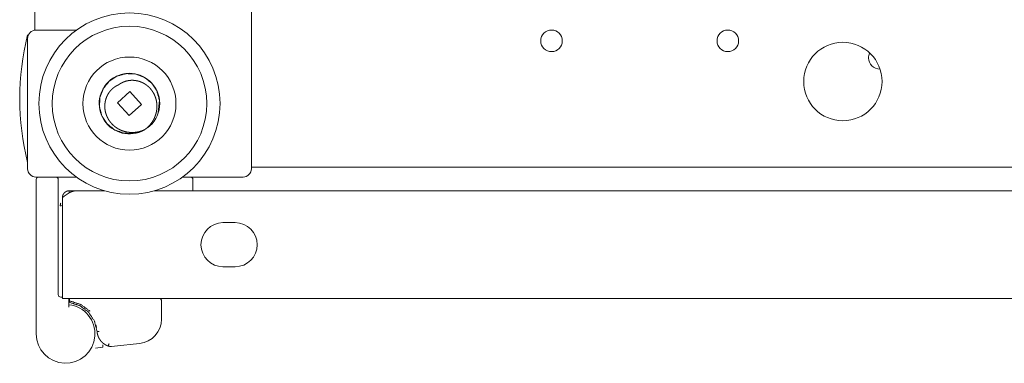
# Model space of a CAD drawing. Units: inches. Extents: x 114 to 344, y 29 to 232.
# Drawn here: x 175 to 183, y 29 to 31 of the extents above; entities that cross this region are included whole.
import ezdxf

# ---------------------------------------------------------------- set-up
doc = ezdxf.new("R2010")
doc.units = ezdxf.units.IN
doc.header["$MEASUREMENT"] = 0
doc.layers.add('1', color=7, linetype='Continuous')

msp = doc.modelspace()

# ---------------------------------------------------------------- linework, layer by layer
at = {"layer": '1', "color": 18, "linetype": 'Continuous', "lineweight": 18}
for p, q in [((174.9099, 31.4131), (174.9099, 68.421)), ((174.9099, 31.4131), (174.9099, 68.421)), ((176.6501, 30.2989), (176.6501, 31.6217)), ((176.6501, 30.2989), (176.6501, 31.6217)), ((175.2435, 31.4131), (174.9178, 31.4131)), ((175.2435, 31.4131), (174.9178, 31.4131)), ((174.9768, 31.4131), (175.2435, 31.4131)), ((174.9768, 31.4131), (175.2435, 31.4131)), ((174.8509, 31.3462), (174.8509, 30.2989)), ((174.8509, 31.3462), (174.8509, 30.2989)), ((175.5734, 30.829), (175.6731, 30.919)), ((175.5734, 30.829), (175.6731, 30.919)), ((175.6731, 30.919), (175.7661, 30.8161)), ((175.6731, 30.919), (175.7661, 30.8161)), ((175.6664, 30.726), (175.5734, 30.829)), ((175.6664, 30.726), (175.5734, 30.829)), ((175.7661, 30.8161), (175.6664, 30.726)), ((175.7661, 30.8161), (175.6664, 30.726)), ((204.469, 30.3107), (176.6501, 30.3107)), ((204.469, 30.3107), (176.6501, 30.3107)), ((174.9178, 30.232), (175.2435, 30.232)), ((174.9178, 30.232), (175.2435, 30.232)), ((174.9198, 28.9721), (174.9198, 30.1926)), ((174.9198, 28.9721), (174.9198, 30.1926)), ((175.0969, 29.2871), (175.0969, 30.1926)), ((175.0969, 29.2871), (175.0969, 30.1926)), ((176.0961, 30.232), (176.5831, 30.232)), ((176.0961, 30.232), (176.5831, 30.232)), ((176.1796, 30.1217), (176.1796, 30.2123)), ((176.1796, 30.1217), (176.1796, 30.2123)), ((175.1855, 30.1217), (175.1855, 30.104)), ((175.2412, 30.1217), (175.1855, 30.1217)), ((175.1855, 30.1217), (175.1855, 30.104)), ((175.2412, 30.1217), (175.1855, 30.1217)), ((175.2412, 30.1217), (175.4714, 30.1217)), ((175.2412, 30.1217), (175.4714, 30.1217)), ((175.8683, 30.1217), (190.0359, 30.1217)), ((175.8683, 30.1217), (190.0359, 30.1217)), ((175.1304, 29.3107), (175.1304, 30.0666)), ((175.1304, 29.3107), (175.1304, 30.0666)), ((176.4217, 29.8658), (176.5201, 29.8658)), ((176.4217, 29.8658), (176.5201, 29.8658)), ((176.5201, 29.5115), (176.4217, 29.5115)), ((176.5201, 29.5115), (176.4217, 29.5115)), ((175.1304, 29.2674), (175.1166, 29.2674)), ((175.1304, 29.2674), (175.1166, 29.2674)), ((175.1304, 29.2556), (175.1855, 29.2556)), ((175.1304, 29.2556), (175.1855, 29.2556)), ((175.1835, 29.1869), (175.1835, 29.2477)), ((175.1835, 29.1869), (175.1835, 29.2477)), ((190.3942, 29.2556), (175.1855, 29.2556)), ((190.3942, 29.2556), (175.1855, 29.2556)), ((175.1875, 29.2359), (175.1875, 29.2349)), ((175.1875, 29.2359), (175.1875, 29.2349)), ((175.9276, 29.2359), (175.9276, 29.091)), ((175.9276, 29.2359), (175.9276, 29.091)), ((175.3945, 28.8776), (175.3941, 28.8776)), ((175.3945, 28.8776), (175.3941, 28.8776)), ((175.4565, 28.8643), (175.3965, 28.858)), ((175.4565, 28.8643), (175.3965, 28.858)), ((175.5482, 28.8739), (175.5243, 28.8714)), ((175.5482, 28.8739), (175.5243, 28.8714)), ((175.7513, 28.8952), (175.5482, 28.8739)), ((175.7513, 28.8952), (175.5482, 28.8739))]:
    msp.add_line(p, q, dxfattribs=at)
for radius in [0.7283, 0.7283, 0.6213, 0.6213, 0.374, 0.374]:
    msp.add_circle((175.6698, 30.8225), radius, dxfattribs=at)
for centre, radius, start, end in [((176.8718, 30.8619), 2.0848, 165.78849, 194.21151), ((176.8718, 30.8619), 2.0848, 165.78849, 194.21151), ((174.9178, 31.3462), 0.0669, 90, 180), ((174.9178, 31.3462), 0.0669, 90, 180), ((179.0635, 31.3265), 0.0866, 90, 270), ((179.0635, 31.3265), 0.0866, 90, 270), ((179.0635, 31.3265), 0.0866, 270, 90), ((179.0635, 31.3265), 0.0866, 270, 90), ((180.4808, 31.3265), 0.0866, 90, 270), ((180.4808, 31.3265), 0.0866, 90, 270), ((180.4808, 31.3265), 0.0866, 270, 90), ((180.4808, 31.3265), 0.0866, 270, 90), ((181.406, 30.9997), 0.315, 90, 270), ((181.406, 30.9997), 0.315, 90, 270), ((181.406, 30.9997), 0.315, 270, 90), ((181.406, 30.9997), 0.315, 270, 90), ((181.7012, 31.1887), 0.0886, 153.14063, 180), ((181.7012, 31.1887), 0.0886, 153.14063, 180), ((181.7012, 31.1887), 0.0886, 180, 272.09812), ((181.7012, 31.1887), 0.0886, 180, 272.09812), ((175.6698, 30.8225), 0.2434, 42.09432, 299.04432), ((175.6698, 30.8225), 0.2434, 42.09432, 299.04432), ((175.6698, 30.8225), 0.2434, 306.33994, 42.09432), ((175.6698, 30.8225), 0.2434, 306.33994, 42.09432), ((174.9178, 30.2989), 0.0669, 180, 270), ((174.9178, 30.2989), 0.0669, 180, 270), ((176.5831, 30.2989), 0.0669, 270, 0), ((176.5831, 30.2989), 0.0669, 270, 0), ((174.9394, 30.2123), 0.0197, 90, 180), ((174.9394, 30.2123), 0.0197, 90, 180), ((175.0772, 30.2123), 0.0197, 0, 90), ((175.0772, 30.2123), 0.0197, 0, 90), ((176.1599, 30.2123), 0.0197, 0, 90), ((176.1599, 30.2123), 0.0197, 0, 90), ((175.3233, 29.198), 0.8293, 103.45121, 104.79135), ((175.3233, 29.198), 0.8293, 103.45121, 104.79135), ((176.4217, 29.6887), 0.1772, 90, 270), ((176.4217, 29.6887), 0.1772, 90, 270), ((176.5201, 29.6887), 0.1772, 270, 90), ((176.5201, 29.6887), 0.1772, 270, 90), ((175.1166, 29.2871), 0.0197, 180, 270), ((175.1166, 29.2871), 0.0197, 180, 270), ((175.1954, 29.2477), 0.00787, 90, 180), ((175.1954, 29.2477), 0.00787, 90, 180), ((175.9079, 29.2359), 0.0197, 0, 90), ((175.9079, 29.2359), 0.0197, 0, 90), ((175.156, 28.9721), 0.2362, 180, 83.30023), ((175.156, 28.9721), 0.2362, 180, 83.30023), ((175.1835, 29.0588), 0.2087, 0, 3.04453), ((175.1835, 29.0588), 0.2087, 0, 3.04453), ((175.7308, 29.091), 0.1969, 275.97607, 0), ((175.7308, 29.091), 0.1969, 275.97607, 0), ((175.3986, 28.8385), 0.0197, 95.97607, 96.61815), ((175.3986, 28.8385), 0.0197, 95.97607, 96.61815)]:
    msp.add_arc(centre, radius, start, end, dxfattribs=at)
for points in [[(174.8509, 31.3737), (174.8509, 31.3462)], [(174.8509, 31.3737), (174.8509, 31.3462)], [(174.9768, 31.4131), (174.9099, 31.4131)], [(174.9768, 31.4131), (174.9099, 31.4131)], [(174.9198, 30.2123), (174.9198, 30.1926)], [(174.9198, 30.2123), (174.9198, 30.1926)], [(175.0969, 30.1926), (175.0969, 30.2123)], [(175.0969, 30.1926), (175.0969, 30.2123)], [(175.1304, 29.2556), (175.1304, 29.3107)], [(175.1304, 29.2556), (175.1304, 29.3107)], [(175.1835, 29.2477), (175.1835, 29.2556)], [(175.1835, 29.2477), (175.1835, 29.2556)], [(175.1875, 29.2477), (175.1875, 29.2359)], [(175.1875, 29.2477), (175.1875, 29.2359)], [(175.1875, 29.2349), (175.1875, 29.231)], [(175.1875, 29.2349), (175.1875, 29.231)], [(175.4092, 28.9909), (175.4267, 28.9922)], [(175.4092, 28.9909), (175.4267, 28.9922)], [(175.4988, 28.8744), (175.5053, 28.8929)], [(175.4988, 28.8744), (175.5053, 28.8929)]]:
    msp.add_open_spline(points, degree=1, dxfattribs=at)
for points, knots in [([(175.9003, 30.7471), (175.911, 30.8483), (175.8912, 30.9216), (175.8498, 30.9852), (175.7907, 31.0329), (175.7198, 31.0599), (175.644, 31.0638), (175.5707, 31.044), (175.5071, 31.0026), (175.4594, 30.9435), (175.4324, 30.8726), (175.4285, 30.7968), (175.4483, 30.7235), (175.4897, 30.6599), (175.5488, 30.6122), (175.6197, 30.5851), (175.6955, 30.5813), (175.7688, 30.6011), (175.7802, 30.6065), (175.7913, 30.6126)], [0, 0, 0.075875, 0.132452, 0.18903, 0.245613, 0.302192, 0.358768, 0.415351, 0.471929, 0.528507, 0.585085, 0.641664, 0.698241, 0.754824, 0.811398, 0.867977, 0.924553, 0.981135, 0.990539, 1, 1]), ([(175.9003, 30.7471), (175.911, 30.8483), (175.8912, 30.9216), (175.8498, 30.9852), (175.7907, 31.0329), (175.7198, 31.0599), (175.644, 31.0638), (175.5707, 31.044), (175.5071, 31.0026), (175.4594, 30.9435), (175.4324, 30.8726), (175.4285, 30.7968), (175.4483, 30.7235), (175.4897, 30.6599), (175.5488, 30.6122), (175.6197, 30.5851), (175.6955, 30.5813), (175.7688, 30.6011), (175.7802, 30.6065), (175.7913, 30.6126)], [0, 0, 0.075875, 0.132452, 0.18903, 0.245613, 0.302192, 0.358768, 0.415351, 0.471929, 0.528507, 0.585085, 0.641664, 0.698241, 0.754824, 0.811398, 0.867977, 0.924553, 0.981135, 0.990539, 1, 1]), ([(175.7913, 30.6126), (175.7866, 30.6104), (175.7819, 30.6084), (175.7771, 30.6065), (175.7723, 30.6046), (175.7711, 30.6042), (175.7699, 30.6038), (175.7687, 30.6033), (175.7674, 30.6029), (175.765, 30.6021), (175.7626, 30.6013), (175.7577, 30.5998), (175.7527, 30.5984), (175.7478, 30.5971), (175.7428, 30.5959), (175.7378, 30.5949), (175.7327, 30.5939), (175.7277, 30.593), (175.7226, 30.5923), (175.72, 30.592), (175.7174, 30.5917), (175.7161, 30.5915), (175.7148, 30.5914), (175.7142, 30.5913), (175.7135, 30.5913), (175.7129, 30.5912), (175.7123, 30.5912), (175.7071, 30.5908), (175.7019, 30.5905), (175.6968, 30.5903), (175.6916, 30.5902), (175.6865, 30.5903), (175.6814, 30.5905), (175.6763, 30.5908), (175.6712, 30.5912), (175.6661, 30.5917), (175.661, 30.5923), (175.6559, 30.593), (175.6508, 30.5939), (175.6458, 30.5948), (175.6407, 30.5959), (175.6382, 30.5965), (175.6357, 30.5971), (175.635, 30.5973), (175.6344, 30.5974), (175.6338, 30.5976), (175.6319, 30.5981), (175.6306, 30.5984), (175.6282, 30.5991), (175.6257, 30.5998), (175.6244, 30.6002), (175.6232, 30.6006), (175.622, 30.6009), (175.6207, 30.6013), (175.6159, 30.603), (175.611, 30.6047), (175.6063, 30.6066), (175.6015, 30.6085), (175.5968, 30.6106), (175.5922, 30.6128), (175.5876, 30.615), (175.5831, 30.6174), (175.5786, 30.6199), (175.5742, 30.6226), (175.5698, 30.6253), (175.5655, 30.6281), (175.5633, 30.6296), (175.5631, 30.6298), (175.5628, 30.63), (175.5625, 30.6301), (175.5622, 30.6303), (175.5617, 30.6307), (175.5612, 30.6311), (175.5591, 30.6326), (175.557, 30.6341), (175.5529, 30.6372), (175.5489, 30.6405), (175.5449, 30.6438), (175.5411, 30.6472), (175.5373, 30.6506), (175.5336, 30.6542), (175.53, 30.6578), (175.5265, 30.6616), (175.5231, 30.6654), (175.5197, 30.6693), (175.5164, 30.6733), (175.5133, 30.6774), (175.5125, 30.6784), (175.5117, 30.6795), (175.511, 30.6805), (175.5102, 30.6816), (175.51, 30.6818), (175.5098, 30.6821), (175.5096, 30.6823), (175.5094, 30.6826), (175.5091, 30.6831), (175.5087, 30.6837), (175.5079, 30.6847), (175.5072, 30.6858), (175.5043, 30.6901), (175.5016, 30.6945), (175.499, 30.6989), (175.4964, 30.7033), (175.4941, 30.7079), (175.4918, 30.7125), (175.4896, 30.7171), (175.4875, 30.7218), (175.4856, 30.7265), (175.4838, 30.7313), (175.4821, 30.7362), (175.4805, 30.7411), (175.4797, 30.7436), (175.479, 30.7461), (175.4789, 30.7467), (175.4787, 30.7473), (175.4786, 30.7476), (175.4785, 30.7479), (175.4784, 30.7483), (175.4783, 30.7486), (175.4777, 30.7511), (175.4765, 30.7561), (175.4754, 30.7612), (175.4744, 30.7662), (175.4736, 30.7713), (175.4729, 30.7764), (175.4723, 30.7815), (175.4719, 30.7866), (175.4716, 30.7917), (175.4715, 30.7943), (175.4714, 30.7968), (175.4714, 30.7981), (175.4713, 30.8007), (175.4713, 30.802), (175.4714, 30.8071), (175.4716, 30.8123), (175.4717, 30.8136), (175.4718, 30.8149), (175.4718, 30.8155), (175.4719, 30.8168), (175.472, 30.8175), (175.4722, 30.8201), (175.4725, 30.8227), (175.4731, 30.8278), (175.4739, 30.8329), (175.4748, 30.8379), (175.4758, 30.843), (175.477, 30.8479), (175.4783, 30.8529), (175.4797, 30.8578), (175.4813, 30.8627), (175.483, 30.8676), (175.4848, 30.8724), (175.4868, 30.8771), (175.4889, 30.8819), (175.4895, 30.8831), (175.4897, 30.8837), (175.49, 30.8842), (175.4906, 30.8854), (175.4912, 30.8866), (175.4923, 30.8889), (175.4935, 30.8912), (175.496, 30.8957), (175.4986, 30.9002), (175.5013, 30.9045), (175.5041, 30.9088), (175.5055, 30.9109), (175.507, 30.913), (175.5078, 30.9141), (175.5085, 30.9151), (175.5093, 30.9161), (175.51, 30.9172), (175.5132, 30.9212), (175.5165, 30.9252), (175.5199, 30.9291), (175.5234, 30.9329), (175.5243, 30.9338), (175.5252, 30.9347), (175.5254, 30.935), (175.5257, 30.9352), (175.5259, 30.9354), (175.5261, 30.9357), (175.5266, 30.9361), (175.5271, 30.9366), (175.5289, 30.9384), (175.5308, 30.9402), (175.5346, 30.9436), (175.5386, 30.947), (175.5426, 30.9502), (175.5466, 30.9533), (175.5508, 30.9562), (175.5551, 30.9591), (175.5594, 30.9618), (175.5638, 30.9644), (175.5683, 30.9669), (175.5729, 30.9692), (175.5776, 30.9715), (175.5823, 30.9736)], [0, 0, 0.007875, 0.015721, 0.023542, 0.031343, 0.033298, 0.035231, 0.037181, 0.039126, 0.043025, 0.046912, 0.054686, 0.06247, 0.070229, 0.078007, 0.085787, 0.093591, 0.101406, 0.109233, 0.113158, 0.117077, 0.119045, 0.121012, 0.122004, 0.122997, 0.12397, 0.124962, 0.13283, 0.140667, 0.148477, 0.156283, 0.164069, 0.171859, 0.179637, 0.187406, 0.195171, 0.202955, 0.210742, 0.218555, 0.226359, 0.234198, 0.238133, 0.242076, 0.243055, 0.244053, 0.245032, 0.247993, 0.249958, 0.253876, 0.257805, 0.259765, 0.261728, 0.263673, 0.265642, 0.273436, 0.281227, 0.289005, 0.296787, 0.304543, 0.312316, 0.320088, 0.327867, 0.335654, 0.343473, 0.351298, 0.359163, 0.363106, 0.363588, 0.36409, 0.364575, 0.365077, 0.366066, 0.36704, 0.370977, 0.3749, 0.382747, 0.390564, 0.398362, 0.40615, 0.41394, 0.42172, 0.429489, 0.437272, 0.445073, 0.452879, 0.460707, 0.468545, 0.470513, 0.472485, 0.474454, 0.47643, 0.476916, 0.477414, 0.477901, 0.478403, 0.479387, 0.480364, 0.482333, 0.484307, 0.492152, 0.499972, 0.507774, 0.515555, 0.523325, 0.531102, 0.538864, 0.546633, 0.554407, 0.562201, 0.570013, 0.577848, 0.581778, 0.58571, 0.586693, 0.587681, 0.58817, 0.588669, 0.589157, 0.589656, 0.593591, 0.601451, 0.609286, 0.617103, 0.624899, 0.632684, 0.640467, 0.648247, 0.656033, 0.65993, 0.663824, 0.665776, 0.669679, 0.671635, 0.679461, 0.687313, 0.689282, 0.691253, 0.692238, 0.694211, 0.695197, 0.699141, 0.703073, 0.710919, 0.718737, 0.726535, 0.734324, 0.742099, 0.749873, 0.757648, 0.765433, 0.773235, 0.78105, 0.788892, 0.79677, 0.798742, 0.799727, 0.800717, 0.802688, 0.804659, 0.808587, 0.812502, 0.820337, 0.828152, 0.835942, 0.843731, 0.84762, 0.851507, 0.85346, 0.855404, 0.857356, 0.859301, 0.867092, 0.874902, 0.882747, 0.890612, 0.892579, 0.894553, 0.895038, 0.895541, 0.896023, 0.896523, 0.897518, 0.8985, 0.902441, 0.906376, 0.914207, 0.922019, 0.929817, 0.937578, 0.945343, 0.953117, 0.960872, 0.968647, 0.976449, 0.984271, 0.992113, 1, 1]), ([(175.7913, 30.6126), (175.7866, 30.6104), (175.7819, 30.6084), (175.7771, 30.6065), (175.7723, 30.6046), (175.7711, 30.6042), (175.7699, 30.6038), (175.7687, 30.6033), (175.7674, 30.6029), (175.765, 30.6021), (175.7626, 30.6013), (175.7577, 30.5998), (175.7527, 30.5984), (175.7478, 30.5971), (175.7428, 30.5959), (175.7378, 30.5949), (175.7327, 30.5939), (175.7277, 30.593), (175.7226, 30.5923), (175.72, 30.592), (175.7174, 30.5917), (175.7161, 30.5915), (175.7148, 30.5914), (175.7142, 30.5913), (175.7135, 30.5913), (175.7129, 30.5912), (175.7123, 30.5912), (175.7071, 30.5908), (175.7019, 30.5905), (175.6968, 30.5903), (175.6916, 30.5902), (175.6865, 30.5903), (175.6814, 30.5905), (175.6763, 30.5908), (175.6712, 30.5912), (175.6661, 30.5917), (175.661, 30.5923), (175.6559, 30.593), (175.6508, 30.5939), (175.6458, 30.5948), (175.6407, 30.5959), (175.6382, 30.5965), (175.6357, 30.5971), (175.635, 30.5973), (175.6344, 30.5974), (175.6338, 30.5976), (175.6319, 30.5981), (175.6306, 30.5984), (175.6282, 30.5991), (175.6257, 30.5998), (175.6244, 30.6002), (175.6232, 30.6006), (175.622, 30.6009), (175.6207, 30.6013), (175.6159, 30.603), (175.611, 30.6047), (175.6063, 30.6066), (175.6015, 30.6085), (175.5968, 30.6106), (175.5922, 30.6128), (175.5876, 30.615), (175.5831, 30.6174), (175.5786, 30.6199), (175.5742, 30.6226), (175.5698, 30.6253), (175.5655, 30.6281), (175.5633, 30.6296), (175.5631, 30.6298), (175.5628, 30.63), (175.5625, 30.6301), (175.5622, 30.6303), (175.5617, 30.6307), (175.5612, 30.6311), (175.5591, 30.6326), (175.557, 30.6341), (175.5529, 30.6372), (175.5489, 30.6405), (175.5449, 30.6438), (175.5411, 30.6472), (175.5373, 30.6506), (175.5336, 30.6542), (175.53, 30.6578), (175.5265, 30.6616), (175.5231, 30.6654), (175.5197, 30.6693), (175.5164, 30.6733), (175.5133, 30.6774), (175.5125, 30.6784), (175.5117, 30.6795), (175.511, 30.6805), (175.5102, 30.6816), (175.51, 30.6818), (175.5098, 30.6821), (175.5096, 30.6823), (175.5094, 30.6826), (175.5091, 30.6831), (175.5087, 30.6837), (175.5079, 30.6847), (175.5072, 30.6858), (175.5043, 30.6901), (175.5016, 30.6945), (175.499, 30.6989), (175.4964, 30.7033), (175.4941, 30.7079), (175.4918, 30.7125), (175.4896, 30.7171), (175.4875, 30.7218), (175.4856, 30.7265), (175.4838, 30.7313), (175.4821, 30.7362), (175.4805, 30.7411), (175.4797, 30.7436), (175.479, 30.7461), (175.4789, 30.7467), (175.4787, 30.7473), (175.4786, 30.7476), (175.4785, 30.7479), (175.4784, 30.7483), (175.4783, 30.7486), (175.4777, 30.7511), (175.4765, 30.7561), (175.4754, 30.7612), (175.4744, 30.7662), (175.4736, 30.7713), (175.4729, 30.7764), (175.4723, 30.7815), (175.4719, 30.7866), (175.4716, 30.7917), (175.4715, 30.7943), (175.4714, 30.7968), (175.4714, 30.7981), (175.4713, 30.8007), (175.4713, 30.802), (175.4714, 30.8071), (175.4716, 30.8123), (175.4717, 30.8136), (175.4718, 30.8149), (175.4718, 30.8155), (175.4719, 30.8168), (175.472, 30.8175), (175.4722, 30.8201), (175.4725, 30.8227), (175.4731, 30.8278), (175.4739, 30.8329), (175.4748, 30.8379), (175.4758, 30.843), (175.477, 30.8479), (175.4783, 30.8529), (175.4797, 30.8578), (175.4813, 30.8627), (175.483, 30.8676), (175.4848, 30.8724), (175.4868, 30.8771), (175.4889, 30.8819), (175.4895, 30.8831), (175.4897, 30.8837), (175.49, 30.8842), (175.4906, 30.8854), (175.4912, 30.8866), (175.4923, 30.8889), (175.4935, 30.8912), (175.496, 30.8957), (175.4986, 30.9002), (175.5013, 30.9045), (175.5041, 30.9088), (175.5055, 30.9109), (175.507, 30.913), (175.5078, 30.9141), (175.5085, 30.9151), (175.5093, 30.9161), (175.51, 30.9172), (175.5132, 30.9212), (175.5165, 30.9252), (175.5199, 30.9291), (175.5234, 30.9329), (175.5243, 30.9338), (175.5252, 30.9347), (175.5254, 30.935), (175.5257, 30.9352), (175.5259, 30.9354), (175.5261, 30.9357), (175.5266, 30.9361), (175.5271, 30.9366), (175.5289, 30.9384), (175.5308, 30.9402), (175.5346, 30.9436), (175.5386, 30.947), (175.5426, 30.9502), (175.5466, 30.9533), (175.5508, 30.9562), (175.5551, 30.9591), (175.5594, 30.9618), (175.5638, 30.9644), (175.5683, 30.9669), (175.5729, 30.9692), (175.5776, 30.9715), (175.5823, 30.9736)], [0, 0, 0.007875, 0.015721, 0.023542, 0.031343, 0.033298, 0.035231, 0.037181, 0.039126, 0.043025, 0.046912, 0.054686, 0.06247, 0.070229, 0.078007, 0.085787, 0.093591, 0.101406, 0.109233, 0.113158, 0.117077, 0.119045, 0.121012, 0.122004, 0.122997, 0.12397, 0.124962, 0.13283, 0.140667, 0.148477, 0.156283, 0.164069, 0.171859, 0.179637, 0.187406, 0.195171, 0.202955, 0.210742, 0.218555, 0.226359, 0.234198, 0.238133, 0.242076, 0.243055, 0.244053, 0.245032, 0.247993, 0.249958, 0.253876, 0.257805, 0.259765, 0.261728, 0.263673, 0.265642, 0.273436, 0.281227, 0.289005, 0.296787, 0.304543, 0.312316, 0.320088, 0.327867, 0.335654, 0.343473, 0.351298, 0.359163, 0.363106, 0.363588, 0.36409, 0.364575, 0.365077, 0.366066, 0.36704, 0.370977, 0.3749, 0.382747, 0.390564, 0.398362, 0.40615, 0.41394, 0.42172, 0.429489, 0.437272, 0.445073, 0.452879, 0.460707, 0.468545, 0.470513, 0.472485, 0.474454, 0.47643, 0.476916, 0.477414, 0.477901, 0.478403, 0.479387, 0.480364, 0.482333, 0.484307, 0.492152, 0.499972, 0.507774, 0.515555, 0.523325, 0.531102, 0.538864, 0.546633, 0.554407, 0.562201, 0.570013, 0.577848, 0.581778, 0.58571, 0.586693, 0.587681, 0.58817, 0.588669, 0.589157, 0.589656, 0.593591, 0.601451, 0.609286, 0.617103, 0.624899, 0.632684, 0.640467, 0.648247, 0.656033, 0.65993, 0.663824, 0.665776, 0.669679, 0.671635, 0.679461, 0.687313, 0.689282, 0.691253, 0.692238, 0.694211, 0.695197, 0.699141, 0.703073, 0.710919, 0.718737, 0.726535, 0.734324, 0.742099, 0.749873, 0.757648, 0.765433, 0.773235, 0.78105, 0.788892, 0.79677, 0.798742, 0.799727, 0.800717, 0.802688, 0.804659, 0.808587, 0.812502, 0.820337, 0.828152, 0.835942, 0.843731, 0.84762, 0.851507, 0.85346, 0.855404, 0.857356, 0.859301, 0.867092, 0.874902, 0.882747, 0.890612, 0.892579, 0.894553, 0.895038, 0.895541, 0.896023, 0.896523, 0.897518, 0.8985, 0.902441, 0.906376, 0.914207, 0.922019, 0.929817, 0.937578, 0.945343, 0.953117, 0.960872, 0.968647, 0.976449, 0.984271, 0.992113, 1, 1]), ([(175.5823, 30.9736), (175.5865, 30.9766), (175.5907, 30.9796), (175.5929, 30.981), (175.5951, 30.9823), (175.5962, 30.983), (175.5973, 30.9837), (175.5984, 30.9843), (175.5995, 30.985), (175.6039, 30.9875), (175.6085, 30.9899), (175.6131, 30.9921), (175.6178, 30.9943), (175.6225, 30.9963), (175.6273, 30.9982), (175.6297, 30.999), (175.6322, 30.9999), (175.6334, 31.0003), (175.6346, 31.0007), (175.6349, 31.0008), (175.6352, 31.0009), (175.6356, 31.001), (175.6359, 31.0011), (175.6365, 31.0013), (175.6371, 31.0015), (175.6421, 31.003), (175.647, 31.0043), (175.6521, 31.0055), (175.6571, 31.0065), (175.6621, 31.0074), (175.6672, 31.0081), (175.6723, 31.0087), (175.6774, 31.0092), (175.6825, 31.0095), (175.6877, 31.0097), (175.6903, 31.0097), (175.6929, 31.0097), (175.6935, 31.0097), (175.6948, 31.0096), (175.6955, 31.0096), (175.6968, 31.0096), (175.6981, 31.0096), (175.7032, 31.0093), (175.7084, 31.0089), (175.7097, 31.0087), (175.7109, 31.0086), (175.7122, 31.0085), (175.7135, 31.0083), (175.716, 31.008), (175.7186, 31.0076), (175.7236, 31.0068), (175.7287, 31.0059), (175.7337, 31.0048), (175.7387, 31.0036), (175.7436, 31.0022), (175.7486, 31.0007), (175.751, 30.9999), (175.7535, 30.9991), (175.7541, 30.9989), (175.7553, 30.9985), (175.756, 30.9983), (175.7572, 30.9978), (175.7584, 30.9974), (175.7632, 30.9955), (175.7679, 30.9935), (175.7726, 30.9914), (175.7773, 30.9892), (175.7818, 30.9868), (175.7863, 30.9844), (175.7907, 30.9818), (175.7951, 30.9791), (175.7994, 30.9763), (175.8036, 30.9733), (175.8057, 30.9718), (175.8078, 30.9703), (175.8088, 30.9695), (175.8098, 30.9687), (175.8104, 30.9683), (175.8114, 30.9675), (175.8119, 30.9671), (175.8159, 30.9638), (175.8198, 30.9605), (175.8208, 30.9596), (175.8217, 30.9587), (175.8227, 30.9579), (175.8236, 30.957), (175.8255, 30.9552), (175.8273, 30.9535), (175.8309, 30.9498), (175.8345, 30.9461), (175.8379, 30.9423), (175.8413, 30.9384), (175.8445, 30.9345), (175.8477, 30.9304), (175.8507, 30.9263), (175.8537, 30.922), (175.8544, 30.921), (175.8552, 30.9199), (175.8555, 30.9193), (175.8559, 30.9188), (175.8566, 30.9177), (175.858, 30.9155), (175.8594, 30.9133), (175.862, 30.9089), (175.8645, 30.9044), (175.8669, 30.8999), (175.8692, 30.8953), (175.8714, 30.8907), (175.8735, 30.886), (175.8754, 30.8813), (175.8773, 30.8765), (175.879, 30.8717), (175.8806, 30.8668), (175.8821, 30.8619), (175.8835, 30.8569), (175.8837, 30.8563), (175.8838, 30.8556), (175.8841, 30.8544), (175.8845, 30.8531), (175.8848, 30.8519), (175.8853, 30.8493), (175.8859, 30.8468), (175.8862, 30.8456), (175.8866, 30.843), (175.8869, 30.8418), (175.8873, 30.8392), (175.8878, 30.8367), (175.8885, 30.8316), (175.8892, 30.8265), (175.8897, 30.8214), (175.8901, 30.8163), (175.8904, 30.8112), (175.8906, 30.8061), (175.8907, 30.801), (175.8906, 30.7958), (175.8906, 30.7932), (175.8905, 30.7907), (175.8903, 30.7881), (175.8903, 30.7874), (175.8902, 30.7861), (175.8902, 30.7855), (175.8898, 30.7803), (175.8892, 30.7752), (175.8886, 30.7701), (175.8878, 30.765), (175.8869, 30.76), (175.8859, 30.7549), (175.8848, 30.7499), (175.8836, 30.745), (175.8823, 30.74), (175.8808, 30.7351), (175.8793, 30.7302), (175.8776, 30.7254), (175.8758, 30.7206), (175.8739, 30.7157), (175.8737, 30.7152), (175.8734, 30.7146), (175.8731, 30.714), (175.8729, 30.7134), (175.8724, 30.7122), (175.8713, 30.7098), (175.8708, 30.7086), (175.8703, 30.7074), (175.8697, 30.7063), (175.8675, 30.7016), (175.8652, 30.697), (175.8628, 30.6925), (175.8603, 30.688), (175.8576, 30.6836), (175.855, 30.6793), (175.8522, 30.675), (175.8493, 30.6708), (175.8463, 30.6666), (175.8432, 30.6625), (175.84, 30.6584), (175.8368, 30.6544), (175.8351, 30.6524), (175.8334, 30.6505), (175.833, 30.65), (175.8326, 30.6495), (175.8321, 30.649), (175.8317, 30.6485), (175.8308, 30.6476), (175.83, 30.6466), (175.8264, 30.6428), (175.8228, 30.6391), (175.8192, 30.6355), (175.8154, 30.632), (175.8116, 30.6286), (175.8077, 30.6252), (175.8037, 30.6219), (175.7997, 30.6187), (175.7955, 30.6156), (175.7913, 30.6126)], [0, 0, 0.00787, 0.015711, 0.019629, 0.023534, 0.025484, 0.027427, 0.029382, 0.031329, 0.039111, 0.046886, 0.05468, 0.062462, 0.070273, 0.078102, 0.082017, 0.085954, 0.087916, 0.089893, 0.090391, 0.090869, 0.091368, 0.091865, 0.09284, 0.093833, 0.101686, 0.109516, 0.117333, 0.125121, 0.132908, 0.140681, 0.148464, 0.156264, 0.164068, 0.1719, 0.175834, 0.179768, 0.180757, 0.182734, 0.183723, 0.185681, 0.187639, 0.195497, 0.203312, 0.205278, 0.207226, 0.209175, 0.211126, 0.215013, 0.218906, 0.226696, 0.234481, 0.242287, 0.25008, 0.257884, 0.265727, 0.269652, 0.273593, 0.274576, 0.276546, 0.277532, 0.279488, 0.281467, 0.289296, 0.297118, 0.304922, 0.312711, 0.320474, 0.328253, 0.336031, 0.343818, 0.351618, 0.359435, 0.363361, 0.367278, 0.369242, 0.371209, 0.372203, 0.374167, 0.375152, 0.383016, 0.390847, 0.392804, 0.394753, 0.396705, 0.398649, 0.402558, 0.406459, 0.414241, 0.422019, 0.429801, 0.437584, 0.44538, 0.45319, 0.461007, 0.468862, 0.47083, 0.47279, 0.473779, 0.474758, 0.476724, 0.48066, 0.484584, 0.492408, 0.500211, 0.507998, 0.515778, 0.523551, 0.531322, 0.539091, 0.546867, 0.554663, 0.562471, 0.570306, 0.578162, 0.579144, 0.580132, 0.582098, 0.584064, 0.586025, 0.589952, 0.593871, 0.595824, 0.599732, 0.601686, 0.605588, 0.609488, 0.617281, 0.625059, 0.632835, 0.640615, 0.648398, 0.656186, 0.663986, 0.671805, 0.675721, 0.679643, 0.683572, 0.684552, 0.686523, 0.687503, 0.695362, 0.703193, 0.711005, 0.718795, 0.726577, 0.734349, 0.742114, 0.749877, 0.75765, 0.765424, 0.773212, 0.781019, 0.788844, 0.796685, 0.797669, 0.79866, 0.799639, 0.800623, 0.80259, 0.80652, 0.808484, 0.810443, 0.812407, 0.820227, 0.828034, 0.83583, 0.84361, 0.851387, 0.859159, 0.866937, 0.87471, 0.882497, 0.890294, 0.898116, 0.905955, 0.90988, 0.913811, 0.914795, 0.915783, 0.916754, 0.917747, 0.919707, 0.921677, 0.929527, 0.937352, 0.945173, 0.953005, 0.960808, 0.968634, 0.976452, 0.984284, 0.992133, 1, 1]), ([(175.5823, 30.9736), (175.5865, 30.9766), (175.5907, 30.9796), (175.5929, 30.981), (175.5951, 30.9823), (175.5962, 30.983), (175.5973, 30.9837), (175.5984, 30.9843), (175.5995, 30.985), (175.6039, 30.9875), (175.6085, 30.9899), (175.6131, 30.9921), (175.6178, 30.9943), (175.6225, 30.9963), (175.6273, 30.9982), (175.6297, 30.999), (175.6322, 30.9999), (175.6334, 31.0003), (175.6346, 31.0007), (175.6349, 31.0008), (175.6352, 31.0009), (175.6356, 31.001), (175.6359, 31.0011), (175.6365, 31.0013), (175.6371, 31.0015), (175.6421, 31.003), (175.647, 31.0043), (175.6521, 31.0055), (175.6571, 31.0065), (175.6621, 31.0074), (175.6672, 31.0081), (175.6723, 31.0087), (175.6774, 31.0092), (175.6825, 31.0095), (175.6877, 31.0097), (175.6903, 31.0097), (175.6929, 31.0097), (175.6935, 31.0097), (175.6948, 31.0096), (175.6955, 31.0096), (175.6968, 31.0096), (175.6981, 31.0096), (175.7032, 31.0093), (175.7084, 31.0089), (175.7097, 31.0087), (175.7109, 31.0086), (175.7122, 31.0085), (175.7135, 31.0083), (175.716, 31.008), (175.7186, 31.0076), (175.7236, 31.0068), (175.7287, 31.0059), (175.7337, 31.0048), (175.7387, 31.0036), (175.7436, 31.0022), (175.7486, 31.0007), (175.751, 30.9999), (175.7535, 30.9991), (175.7541, 30.9989), (175.7553, 30.9985), (175.756, 30.9983), (175.7572, 30.9978), (175.7584, 30.9974), (175.7632, 30.9955), (175.7679, 30.9935), (175.7726, 30.9914), (175.7773, 30.9892), (175.7818, 30.9868), (175.7863, 30.9844), (175.7907, 30.9818), (175.7951, 30.9791), (175.7994, 30.9763), (175.8036, 30.9733), (175.8057, 30.9718), (175.8078, 30.9703), (175.8088, 30.9695), (175.8098, 30.9687), (175.8104, 30.9683), (175.8114, 30.9675), (175.8119, 30.9671), (175.8159, 30.9638), (175.8198, 30.9605), (175.8208, 30.9596), (175.8217, 30.9587), (175.8227, 30.9579), (175.8236, 30.957), (175.8255, 30.9552), (175.8273, 30.9535), (175.8309, 30.9498), (175.8345, 30.9461), (175.8379, 30.9423), (175.8413, 30.9384), (175.8445, 30.9345), (175.8477, 30.9304), (175.8507, 30.9263), (175.8537, 30.922), (175.8544, 30.921), (175.8552, 30.9199), (175.8555, 30.9193), (175.8559, 30.9188), (175.8566, 30.9177), (175.858, 30.9155), (175.8594, 30.9133), (175.862, 30.9089), (175.8645, 30.9044), (175.8669, 30.8999), (175.8692, 30.8953), (175.8714, 30.8907), (175.8735, 30.886), (175.8754, 30.8813), (175.8773, 30.8765), (175.879, 30.8717), (175.8806, 30.8668), (175.8821, 30.8619), (175.8835, 30.8569), (175.8837, 30.8563), (175.8838, 30.8556), (175.8841, 30.8544), (175.8845, 30.8531), (175.8848, 30.8519), (175.8853, 30.8493), (175.8859, 30.8468), (175.8862, 30.8456), (175.8866, 30.843), (175.8869, 30.8418), (175.8873, 30.8392), (175.8878, 30.8367), (175.8885, 30.8316), (175.8892, 30.8265), (175.8897, 30.8214), (175.8901, 30.8163), (175.8904, 30.8112), (175.8906, 30.8061), (175.8907, 30.801), (175.8906, 30.7958), (175.8906, 30.7932), (175.8905, 30.7907), (175.8903, 30.7881), (175.8903, 30.7874), (175.8902, 30.7861), (175.8902, 30.7855), (175.8898, 30.7803), (175.8892, 30.7752), (175.8886, 30.7701), (175.8878, 30.765), (175.8869, 30.76), (175.8859, 30.7549), (175.8848, 30.7499), (175.8836, 30.745), (175.8823, 30.74), (175.8808, 30.7351), (175.8793, 30.7302), (175.8776, 30.7254), (175.8758, 30.7206), (175.8739, 30.7157), (175.8737, 30.7152), (175.8734, 30.7146), (175.8731, 30.714), (175.8729, 30.7134), (175.8724, 30.7122), (175.8713, 30.7098), (175.8708, 30.7086), (175.8703, 30.7074), (175.8697, 30.7063), (175.8675, 30.7016), (175.8652, 30.697), (175.8628, 30.6925), (175.8603, 30.688), (175.8576, 30.6836), (175.855, 30.6793), (175.8522, 30.675), (175.8493, 30.6708), (175.8463, 30.6666), (175.8432, 30.6625), (175.84, 30.6584), (175.8368, 30.6544), (175.8351, 30.6524), (175.8334, 30.6505), (175.833, 30.65), (175.8326, 30.6495), (175.8321, 30.649), (175.8317, 30.6485), (175.8308, 30.6476), (175.83, 30.6466), (175.8264, 30.6428), (175.8228, 30.6391), (175.8192, 30.6355), (175.8154, 30.632), (175.8116, 30.6286), (175.8077, 30.6252), (175.8037, 30.6219), (175.7997, 30.6187), (175.7955, 30.6156), (175.7913, 30.6126)], [0, 0, 0.00787, 0.015711, 0.019629, 0.023534, 0.025484, 0.027427, 0.029382, 0.031329, 0.039111, 0.046886, 0.05468, 0.062462, 0.070273, 0.078102, 0.082017, 0.085954, 0.087916, 0.089893, 0.090391, 0.090869, 0.091368, 0.091865, 0.09284, 0.093833, 0.101686, 0.109516, 0.117333, 0.125121, 0.132908, 0.140681, 0.148464, 0.156264, 0.164068, 0.1719, 0.175834, 0.179768, 0.180757, 0.182734, 0.183723, 0.185681, 0.187639, 0.195497, 0.203312, 0.205278, 0.207226, 0.209175, 0.211126, 0.215013, 0.218906, 0.226696, 0.234481, 0.242287, 0.25008, 0.257884, 0.265727, 0.269652, 0.273593, 0.274576, 0.276546, 0.277532, 0.279488, 0.281467, 0.289296, 0.297118, 0.304922, 0.312711, 0.320474, 0.328253, 0.336031, 0.343818, 0.351618, 0.359435, 0.363361, 0.367278, 0.369242, 0.371209, 0.372203, 0.374167, 0.375152, 0.383016, 0.390847, 0.392804, 0.394753, 0.396705, 0.398649, 0.402558, 0.406459, 0.414241, 0.422019, 0.429801, 0.437584, 0.44538, 0.45319, 0.461007, 0.468862, 0.47083, 0.47279, 0.473779, 0.474758, 0.476724, 0.48066, 0.484584, 0.492408, 0.500211, 0.507998, 0.515778, 0.523551, 0.531322, 0.539091, 0.546867, 0.554663, 0.562471, 0.570306, 0.578162, 0.579144, 0.580132, 0.582098, 0.584064, 0.586025, 0.589952, 0.593871, 0.595824, 0.599732, 0.601686, 0.605588, 0.609488, 0.617281, 0.625059, 0.632835, 0.640615, 0.648398, 0.656186, 0.663986, 0.671805, 0.675721, 0.679643, 0.683572, 0.684552, 0.686523, 0.687503, 0.695362, 0.703193, 0.711005, 0.718795, 0.726577, 0.734349, 0.742114, 0.749877, 0.75765, 0.765424, 0.773212, 0.781019, 0.788844, 0.796685, 0.797669, 0.79866, 0.799639, 0.800623, 0.80259, 0.80652, 0.808484, 0.810443, 0.812407, 0.820227, 0.828034, 0.83583, 0.84361, 0.851387, 0.859159, 0.866937, 0.87471, 0.882497, 0.890294, 0.898116, 0.905955, 0.90988, 0.913811, 0.914795, 0.915783, 0.916754, 0.917747, 0.919707, 0.921677, 0.929527, 0.937352, 0.945173, 0.953005, 0.960808, 0.968634, 0.976452, 0.984284, 0.992133, 1, 1]), ([(175.1304, 30.0666), (175.1339, 30.0694), (175.1408, 30.0747), (175.1442, 30.0774), (175.1477, 30.08), (175.1511, 30.0826), (175.1546, 30.0852), (175.158, 30.0877), (175.1615, 30.0902), (175.165, 30.0926), (175.1667, 30.0938), (175.1684, 30.0949), (175.1689, 30.0952), (175.1691, 30.0954), (175.1693, 30.0955), (175.1698, 30.0958), (175.1702, 30.0961), (175.1711, 30.0967), (175.1719, 30.0973), (175.1754, 30.0995), (175.1789, 30.1016), (175.1823, 30.1036), (175.1858, 30.1056), (175.1892, 30.1074), (175.1926, 30.1092), (175.1961, 30.1109), (175.1995, 30.1124), (175.203, 30.1139), (175.2065, 30.1152), (175.2069, 30.1154), (175.2074, 30.1155), (175.2078, 30.1157), (175.2082, 30.1158), (175.2091, 30.1161), (175.21, 30.1164), (175.2117, 30.117), (175.2135, 30.1175), (175.2169, 30.1185), (175.2204, 30.1194), (175.2238, 30.1201), (175.2273, 30.1207), (175.2308, 30.1211), (175.2342, 30.1215), (175.2377, 30.1217), (175.2412, 30.1217)], [0, 0, 0.035, 0.104567, 0.139087, 0.173466, 0.207591, 0.241645, 0.275484, 0.309127, 0.342716, 0.359379, 0.376056, 0.380264, 0.382283, 0.384387, 0.388581, 0.392675, 0.400949, 0.409209, 0.441895, 0.47405, 0.505831, 0.53725, 0.56823, 0.598928, 0.629284, 0.65929, 0.689062, 0.718602, 0.722332, 0.725965, 0.729687, 0.733312, 0.740632, 0.747928, 0.762478, 0.776844, 0.805471, 0.833742, 0.861684, 0.889438, 0.917142, 0.944725, 0.972332, 1, 1]), ([(175.1855, 30.1217), (175.1828, 30.1217), (175.1801, 30.1215), (175.1774, 30.1211), (175.1747, 30.1207), (175.1721, 30.1201), (175.1695, 30.1194), (175.1682, 30.119), (175.1669, 30.1185), (175.1663, 30.1183), (175.1657, 30.1181), (175.1653, 30.1179), (175.165, 30.1178), (175.1647, 30.1177), (175.1644, 30.1175), (175.1619, 30.1164), (175.1595, 30.1152), (175.1572, 30.1139), (175.1549, 30.1125), (175.1527, 30.1109), (175.1506, 30.1092), (175.1495, 30.1084), (175.1485, 30.1075), (175.148, 30.107), (175.1473, 30.1063), (175.1468, 30.1058), (175.1465, 30.1056), (175.1447, 30.1036), (175.1429, 30.1016), (175.1412, 30.0995), (175.1397, 30.0973), (175.1382, 30.095), (175.1369, 30.0926), (175.1363, 30.0914), (175.1357, 30.0902), (175.1354, 30.0896), (175.1351, 30.089), (175.135, 30.0887), (175.1347, 30.088), (175.1346, 30.0877), (175.1336, 30.0852), (175.1328, 30.0826), (175.132, 30.08), (175.1314, 30.0774), (175.131, 30.0747), (175.1307, 30.0721), (175.1305, 30.0694), (175.1304, 30.0666)], [0, 0, 0.031442, 0.062811, 0.094029, 0.125164, 0.156305, 0.187521, 0.203134, 0.218877, 0.226728, 0.234605, 0.238487, 0.242522, 0.246418, 0.250329, 0.28174, 0.312915, 0.34403, 0.375177, 0.406263, 0.437386, 0.45308, 0.468742, 0.476537, 0.488346, 0.49627, 0.500152, 0.53156, 0.562856, 0.593963, 0.625049, 0.656184, 0.687332, 0.702939, 0.71861, 0.726449, 0.734294, 0.738265, 0.746085, 0.75003, 0.781452, 0.812734, 0.843894, 0.875018, 0.906136, 0.937307, 0.968558, 1, 1]), ([(175.1304, 30.0666), (175.1339, 30.0694), (175.1408, 30.0747), (175.1442, 30.0774), (175.1477, 30.08), (175.1511, 30.0826), (175.1546, 30.0852), (175.158, 30.0877), (175.1615, 30.0902), (175.165, 30.0926), (175.1667, 30.0938), (175.1684, 30.0949), (175.1689, 30.0952), (175.1691, 30.0954), (175.1693, 30.0955), (175.1698, 30.0958), (175.1702, 30.0961), (175.1711, 30.0967), (175.1719, 30.0973), (175.1754, 30.0995), (175.1789, 30.1016), (175.1823, 30.1036), (175.1858, 30.1056), (175.1892, 30.1074), (175.1926, 30.1092), (175.1961, 30.1109), (175.1995, 30.1124), (175.203, 30.1139), (175.2065, 30.1152), (175.2069, 30.1154), (175.2074, 30.1155), (175.2078, 30.1157), (175.2082, 30.1158), (175.2091, 30.1161), (175.21, 30.1164), (175.2117, 30.117), (175.2135, 30.1175), (175.2169, 30.1185), (175.2204, 30.1194), (175.2238, 30.1201), (175.2273, 30.1207), (175.2308, 30.1211), (175.2342, 30.1215), (175.2377, 30.1217), (175.2412, 30.1217)], [0, 0, 0.035, 0.104567, 0.139087, 0.173466, 0.207591, 0.241645, 0.275484, 0.309127, 0.342716, 0.359379, 0.376056, 0.380264, 0.382283, 0.384387, 0.388581, 0.392675, 0.400949, 0.409209, 0.441895, 0.47405, 0.505831, 0.53725, 0.56823, 0.598928, 0.629284, 0.65929, 0.689062, 0.718602, 0.722332, 0.725965, 0.729687, 0.733312, 0.740632, 0.747928, 0.762478, 0.776844, 0.805471, 0.833742, 0.861684, 0.889438, 0.917142, 0.944725, 0.972332, 1, 1]), ([(175.1855, 30.1217), (175.1828, 30.1217), (175.1801, 30.1215), (175.1774, 30.1211), (175.1747, 30.1207), (175.1721, 30.1201), (175.1695, 30.1194), (175.1682, 30.119), (175.1669, 30.1185), (175.1663, 30.1183), (175.1657, 30.1181), (175.1653, 30.1179), (175.165, 30.1178), (175.1647, 30.1177), (175.1644, 30.1175), (175.1619, 30.1164), (175.1595, 30.1152), (175.1572, 30.1139), (175.1549, 30.1125), (175.1527, 30.1109), (175.1506, 30.1092), (175.1495, 30.1084), (175.1485, 30.1075), (175.148, 30.107), (175.1473, 30.1063), (175.1468, 30.1058), (175.1465, 30.1056), (175.1447, 30.1036), (175.1429, 30.1016), (175.1412, 30.0995), (175.1397, 30.0973), (175.1382, 30.095), (175.1369, 30.0926), (175.1363, 30.0914), (175.1357, 30.0902), (175.1354, 30.0896), (175.1351, 30.089), (175.135, 30.0887), (175.1347, 30.088), (175.1346, 30.0877), (175.1336, 30.0852), (175.1328, 30.0826), (175.132, 30.08), (175.1314, 30.0774), (175.131, 30.0747), (175.1307, 30.0721), (175.1305, 30.0694), (175.1304, 30.0666)], [0, 0, 0.031442, 0.062811, 0.094029, 0.125164, 0.156305, 0.187521, 0.203134, 0.218877, 0.226728, 0.234605, 0.238487, 0.242522, 0.246418, 0.250329, 0.28174, 0.312915, 0.34403, 0.375177, 0.406263, 0.437386, 0.45308, 0.468742, 0.476537, 0.488346, 0.49627, 0.500152, 0.53156, 0.562856, 0.593963, 0.625049, 0.656184, 0.687332, 0.702939, 0.71861, 0.726449, 0.734294, 0.738265, 0.746085, 0.75003, 0.781452, 0.812734, 0.843894, 0.875018, 0.906136, 0.937307, 0.968558, 1, 1]), ([(175.1166, 30.0214), (175.1162, 30.0195), (175.1158, 30.0176), (175.1154, 30.016), (175.1147, 30.013), (175.1142, 30.0105), (175.1139, 30.0094), (175.1137, 30.0085), (175.1135, 30.0076), (175.1133, 30.007), (175.1132, 30.0063), (175.1127, 30.0043), (175.1123, 30.0026), (175.112, 30.0014), (175.1118, 30.0005), (175.1116, 30), (175.1116, 29.9998)], [0, 0, 0.087096, 0.173638, 0.249633, 0.38866, 0.503483, 0.554273, 0.595528, 0.635504, 0.666521, 0.696539, 0.788446, 0.867122, 0.926023, 0.967563, 0.988618, 1, 1]), ([(175.1166, 30.0214), (175.1162, 30.0195), (175.1158, 30.0176), (175.1154, 30.016), (175.1147, 30.013), (175.1142, 30.0105), (175.1139, 30.0094), (175.1137, 30.0085), (175.1135, 30.0076), (175.1133, 30.007), (175.1132, 30.0063), (175.1127, 30.0043), (175.1123, 30.0026), (175.112, 30.0014), (175.1118, 30.0005), (175.1116, 30), (175.1116, 29.9998)], [0, 0, 0.087096, 0.173638, 0.249633, 0.38866, 0.503483, 0.554273, 0.595528, 0.635504, 0.666521, 0.696539, 0.788446, 0.867122, 0.926023, 0.967563, 0.988618, 1, 1]), ([(175.1875, 29.2349), (175.1881, 29.2349), (175.1924, 29.2349), (175.1954, 29.2349)], [0, 0, 0.076159, 0.61755, 1, 1]), ([(175.1875, 29.2349), (175.1881, 29.2349), (175.1924, 29.2349), (175.1954, 29.2349)], [0, 0, 0.076159, 0.61755, 1, 1]), ([(175.1942, 29.2232), (175.1916, 29.2241), (175.1894, 29.2258), (175.188, 29.2282), (175.1875, 29.231)], [0, 0, 0.250288, 0.499795, 0.749864, 1, 1]), ([(175.1942, 29.2232), (175.1916, 29.2241), (175.1894, 29.2258), (175.188, 29.2282), (175.1875, 29.231)], [0, 0, 0.250288, 0.499795, 0.749864, 1, 1]), ([(175.1942, 29.2232), (175.2721, 29.198), (175.3397, 29.1475), (175.3881, 29.075), (175.4092, 28.9909)], [0, 0, 0.240735, 0.488772, 0.745004, 1, 1]), ([(175.1942, 29.2232), (175.2721, 29.198), (175.3397, 29.1475), (175.3881, 29.075), (175.4092, 28.9909)], [0, 0, 0.240735, 0.488772, 0.745004, 1, 1]), ([(175.3504, 29.1554), (175.3493, 29.1566), (175.2774, 29.2089), (175.1954, 29.2349)], [0, 0, 0.009453, 0.512824, 1, 1]), ([(175.3504, 29.1554), (175.3493, 29.1566), (175.2774, 29.2089), (175.1954, 29.2349)], [0, 0, 0.009453, 0.512824, 1, 1]), ([(175.3993, 29.0449), (175.4032, 29.0303), (175.4038, 29.0277), (175.4044, 29.025), (175.4047, 29.0235), (175.4047, 29.0233), (175.4047, 29.0231), (175.4048, 29.0231), (175.4048, 29.023), (175.4048, 29.023), (175.4048, 29.023), (175.4048, 29.023), (175.4048, 29.023)], [0, 0, 0.667859, 0.788734, 0.909515, 0.976279, 0.985243, 0.993783, 0.996301, 0.998319, 0.999135, 0.999712, 0.999856, 1, 1]), ([(175.3993, 29.0449), (175.4032, 29.0303), (175.4038, 29.0277), (175.4044, 29.025), (175.4047, 29.0235), (175.4047, 29.0233), (175.4047, 29.0231), (175.4048, 29.0231), (175.4048, 29.023), (175.4048, 29.023), (175.4048, 29.023), (175.4048, 29.023), (175.4048, 29.023)], [0, 0, 0.667859, 0.788734, 0.909515, 0.976279, 0.985243, 0.993783, 0.996301, 0.998319, 0.999135, 0.999712, 0.999856, 1, 1]), ([(175.4988, 28.8744), (175.4937, 28.8763), (175.4886, 28.8784), (175.4837, 28.8807), (175.4788, 28.8832), (175.4741, 28.8859), (175.4695, 28.8888), (175.4651, 28.8918), (175.4608, 28.895), (175.4566, 28.8983), (175.4526, 28.9018), (175.4488, 28.9054), (175.4451, 28.9092), (175.4416, 28.9131), (175.4383, 28.9171), (175.4351, 28.9212), (175.4321, 28.9255), (175.4293, 28.9298), (175.4266, 28.9342), (175.4242, 28.9386), (175.4219, 28.9432), (175.4198, 28.9478), (175.4179, 28.9525), (175.4162, 28.9572), (175.4146, 28.962), (175.4133, 28.9667), (175.4121, 28.9716), (175.4111, 28.9764), (175.4103, 28.9812), (175.4097, 28.9861), (175.4092, 28.9909)], [0, 0, 0.035337, 0.070676, 0.105657, 0.140721, 0.175497, 0.210216, 0.244736, 0.279149, 0.313332, 0.347547, 0.381429, 0.415317, 0.448978, 0.482589, 0.515908, 0.549269, 0.582303, 0.615346, 0.648131, 0.68089, 0.713355, 0.745832, 0.77804, 0.810235, 0.84215, 0.874051, 0.905692, 0.937329, 0.968659, 1, 1]), ([(175.4988, 28.8744), (175.4937, 28.8763), (175.4886, 28.8784), (175.4837, 28.8807), (175.4788, 28.8832), (175.4741, 28.8859), (175.4695, 28.8888), (175.4651, 28.8918), (175.4608, 28.895), (175.4566, 28.8983), (175.4526, 28.9018), (175.4488, 28.9054), (175.4451, 28.9092), (175.4416, 28.9131), (175.4383, 28.9171), (175.4351, 28.9212), (175.4321, 28.9255), (175.4293, 28.9298), (175.4266, 28.9342), (175.4242, 28.9386), (175.4219, 28.9432), (175.4198, 28.9478), (175.4179, 28.9525), (175.4162, 28.9572), (175.4146, 28.962), (175.4133, 28.9667), (175.4121, 28.9716), (175.4111, 28.9764), (175.4103, 28.9812), (175.4097, 28.9861), (175.4092, 28.9909)], [0, 0, 0.035337, 0.070676, 0.105657, 0.140721, 0.175497, 0.210216, 0.244736, 0.279149, 0.313332, 0.347547, 0.381429, 0.415317, 0.448978, 0.482589, 0.515908, 0.549269, 0.582303, 0.615346, 0.648131, 0.68089, 0.713355, 0.745832, 0.77804, 0.810235, 0.84215, 0.874051, 0.905692, 0.937329, 0.968659, 1, 1]), ([(175.4565, 28.8643), (175.4564, 28.8658), (175.4553, 28.8764), (175.4545, 28.8839)], [0, 0, 0.076976, 0.617684, 1, 1]), ([(175.4565, 28.8643), (175.4564, 28.8658), (175.4553, 28.8764), (175.4545, 28.8839)], [0, 0, 0.076976, 0.617684, 1, 1]), ([(175.5243, 28.8714), (175.5114, 28.8715), (175.4988, 28.8744)], [0, 0, 0.500049, 1, 1]), ([(175.5243, 28.8714), (175.5114, 28.8715), (175.4988, 28.8744)], [0, 0, 0.500049, 1, 1])]:
    msp.add_open_spline(points, degree=1, knots=knots, dxfattribs=at)

doc.saveas('drawing.dxf')
